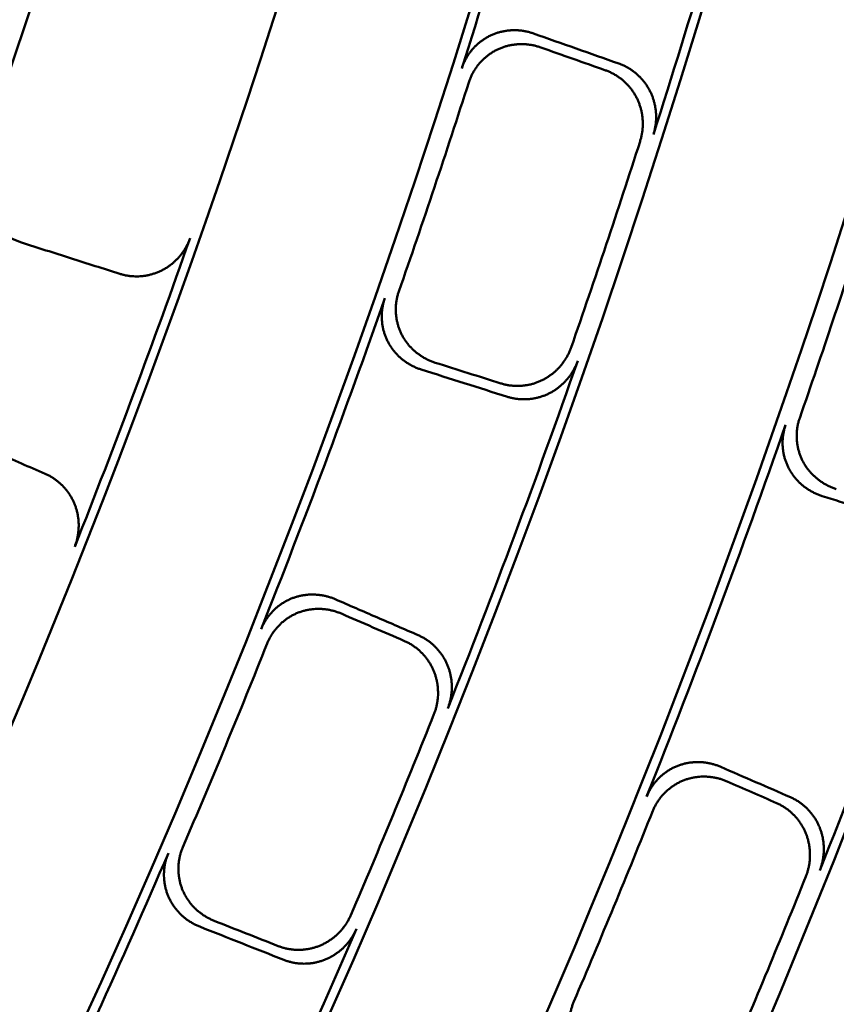
# Model space of a CAD drawing. Units: millimetres. Extents: x 0 to 420, y 0 to 297.
# Drawn here: x 192 to 195, y 155 to 159 of the extents above; entities that cross this region are included whole.
import ezdxf

# ---------------------------------------------------------------- set-up
doc = ezdxf.new("R2010")
doc.units = ezdxf.units.MM
doc.header["$LTSCALE"] = 0.18189
doc.layers.add('NoLayerName_001', color=7, linetype='Continuous')
doc.styles.get("Standard").update_dxf_attribs({"font": 'txt', "bigfont": 'extfont2'})
doc.dimstyles.get("Standard").update_dxf_attribs({"dimtxt": 2.5, "dimasz": 2.5, "dimexe": 1.25, "dimexo": 0.625, "dimtad": 1, "dimzin": 0, "dimdsep": 46, "dimtxsty": 'Standard', "dimcen": 2.5, "dimadec": 0, "dimazin": 0, "dimtfac": 0.75, "dimtmove": 0, "dimatfit": 3, "dimfxl": 1, "dimarcsym": 0})

msp = doc.modelspace()

# ---------------------------------------------------------------- linework, layer by layer
at = {"layer": 'NoLayerName_001', "color": 7, "linetype": 'Continuous', "lineweight": 50}
for radius in [35.55096767, 34.84001818, 29.50704169]:
    msp.add_circle((163.6647787, 168.49213244), radius, dxfattribs=at)
for radius, start, end in [(41.81647483, 90.478517, 89.521483), (34.04460448, 297.547439037, 242.452560894), (33.27353661, 297.596516435, 242.403483655), (31.022598, 297.744787154, 242.254972354), (30.15078651, 297.804128447, 242.195033771), (32.53513207, 297.64432122, 42.637291263), (31.71049033, 297.698677118, 43.694565351), (31.74612392, 342.313702572, 344.686297428), (32.50053425, 342.283071406, 344.716928594), (31.78688371, 340.760330227, 342.239669773), (32.4609829, 340.786237434, 342.213762566), (33.35064491, 340.84111894, 342.15888106), (30.98815052, 338.366694336, 340.633305664), (31.74612392, 338.313702572, 340.686297428), (32.50053425, 338.283071406, 340.716928594), (33.30949994, 338.230027292, 340.769972708), (34.00982692, 338.201757092, 340.798242908), (31.78688371, 336.760330227, 338.239669773), (32.4609829, 336.786237434, 338.213762566), (33.35064491, 336.84111894, 338.15888106), (31.74612392, 334.313702572, 336.686297428), (33.97006602, 336.864899129, 338.135100871), (32.50053425, 334.283071406, 336.716928594)]:
    msp.add_arc((163.6647787, 168.49213244), radius, start, end, dxfattribs=at)
for points, knots in [([(193.91039557, 158.84749433), (193.91191772, 158.8517553), (193.91474553, 158.86034335), (193.92024581, 158.8727266), (193.92643582, 158.8847257), (193.93341313, 158.89625474), (193.94109999, 158.90728822), (193.94946557, 158.9177845), (193.95846663, 158.9277062), (193.96806335, 158.93701475), (193.97821507, 158.9456718), (193.98888142, 158.953639), (194.00002217, 158.96087738), (194.01159565, 158.96734947), (194.02355846, 158.97300824), (194.03584495, 158.97785634), (194.04839985, 158.98189243), (194.06117446, 158.98511761), (194.07412113, 158.98753356), (194.08719227, 158.98914189), (194.10034024, 158.98994394), (194.11351772, 158.9899418), (194.12667636, 158.98913447), (194.13977156, 158.98753218), (194.15274479, 158.98510291), (194.16558943, 158.98197219), (194.1739265, 158.97911053), (194.17812646, 158.97777562)], [0, 0, 0, 0, 0.01357408931, 0.0271028736, 0.04059612685, 0.05406006099, 0.06749798549, 0.08091098527, 0.09429860936, 0.10765956676, 0.1209924286, 0.13429633724, 0.14757172315, 0.16082102959, 0.17404679056, 0.1872427292, 0.20041822914, 0.21358265417, 0.22674273549, 0.23990307599, 0.2530666648, 0.26623539685, 0.27941059401, 0.29259352597, 0.30578593002, 0.31899052856, 0.33221154297, 0.33221154297, 0.33221154297, 0.33221154297]), ([(194.20439948, 158.92595536), (194.20020481, 158.92729112), (194.19188105, 158.93015159), (194.17906314, 158.9332911), (194.16612423, 158.93573187), (194.15306871, 158.93734918), (194.13995225, 158.93817383), (194.12681679, 158.93819497), (194.11370795, 158.93741283), (194.10067037, 158.93582458), (194.08774898, 158.93342817), (194.07498868, 158.93022125), (194.06243436, 158.92620152), (194.05013321, 158.92136726), (194.03814391, 158.91572373), (194.02654108, 158.90926431), (194.01537419, 158.90203876), (194.00468527, 158.89408468), (193.99451392, 158.88544075), (193.98489997, 158.876145), (193.97588346, 158.86623547), (193.96750365, 158.85575043), (193.95980318, 158.84472693), (193.95281231, 158.83320631), (193.94660812, 158.82121374), (193.9410927, 158.80883494), (193.93825342, 158.80024864), (193.93672554, 158.79598834)], [0, 0, 0, 0, 0.01320664431, 0.02638702471, 0.03954713539, 0.0526917996, 0.06582512254, 0.07895094928, 0.09207332561, 0.10519695955, 0.1183276811, 0.13147289711, 0.14464203674, 0.15784698121, 0.17109615654, 0.18436565406, 0.19765568042, 0.21096952698, 0.22430849624, 0.23767260684, 0.25106129297, 0.26447409726, 0.2779113573, 0.29137488589, 0.30486864359, 0.31839939954, 0.33197737325, 0.33197737325, 0.33197737325, 0.33197737325]), ([(194.57421731, 158.5763866), (194.57543337, 158.58063937), (194.57805995, 158.58907863), (194.58080791, 158.60203557), (194.58284205, 158.61507826), (194.58404327, 158.62819788), (194.58445366, 158.64133769), (194.58407224, 158.65445379), (194.58290941, 158.66749886), (194.58097249, 158.68042652), (194.5782695, 158.69319012), (194.57480828, 158.7057431), (194.57059639, 158.71803874), (194.56564247, 158.73003023), (194.55995339, 158.7416659), (194.55355543, 158.75290221), (194.54648493, 158.76370406), (194.53877398, 158.77403894), (194.53045495, 158.78387519), (194.52156, 158.79318107), (194.51212124, 158.80192464), (194.50217098, 158.8100747), (194.49174042, 158.817597), (194.48086493, 158.82446845), (194.46956403, 158.83062401), (194.45791649, 158.83615516), (194.44983563, 158.83909285), (194.44583016, 158.84065734)], [0, 0, 0, 0, 0.01326965872, 0.02649715148, 0.03969036524, 0.05285453193, 0.06599271148, 0.07910628746, 0.09219547093, 0.10525980979, 0.11829870313, 0.13131192038, 0.14430012554, 0.15726540643, 0.17021009386, 0.1831302842, 0.19603068059, 0.20891601452, 0.22178968723, 0.23465424278, 0.24751184526, 0.26036475859, 0.27321582737, 0.28606895733, 0.2989295932, 0.31180519025, 0.3247056741, 0.3247056741, 0.3247056741, 0.3247056741]), ([(194.49535974, 158.86576037), (194.49936352, 158.864198), (194.50743844, 158.86126437), (194.5190775, 158.85574677), (194.53036675, 158.84960919), (194.54122884, 158.84275976), (194.55164521, 158.83526202), (194.56158156, 158.82713787), (194.57100777, 158.81842027), (194.57989257, 158.80913919), (194.58820494, 158.79932533), (194.59591378, 158.78900916), (194.60298784, 158.77822114), (194.60939567, 158.76699288), (194.6151013, 158.75536179), (194.62007219, 158.74337159), (194.62430037, 158.73107707), (194.62777717, 158.71852545), (194.63049522, 158.70576348), (194.63244689, 158.69283775), (194.63362432, 158.67979491), (194.63402041, 158.66668137), (194.63362493, 158.65354447), (194.63243909, 158.64042814), (194.63042096, 158.62738909), (194.6276898, 158.61443634), (194.62507506, 158.60599923), (194.62386494, 158.60174794)], [0, 0, 0, 0, 0.01289345284, 0.02575536948, 0.03859676491, 0.05142637334, 0.06425106659, 0.07707628607, 0.08990648266, 0.1027455605, 0.11559732179, 0.12846591039, 0.1413562521, 0.15427448921, 0.16722509167, 0.18019605774, 0.19318844281, 0.20620445724, 0.21924485765, 0.2323094755, 0.24539774095, 0.25850920205, 0.27164403911, 0.28480357459, 0.29799077757, 0.31121076044, 0.32447126362, 0.32447126362, 0.32447126362, 0.32447126362]), ([(192.27183303, 158.19995965), (192.26766379, 158.20143547), (192.2592626, 158.20419372), (192.24709889, 158.20946736), (192.23526673, 158.21537895), (192.22384598, 158.22202533), (192.21286256, 158.22934579), (192.20235683, 158.23732177), (192.19236535, 158.24592354), (192.18292571, 158.25512439), (192.17407532, 158.26489687), (192.1658517, 158.27521373), (192.15829243, 158.28604775), (192.15143609, 158.29737003), (192.14532632, 158.30914138), (192.14001908, 158.32131992), (192.13552241, 158.33383841), (192.13184599, 158.34664208), (192.12899722, 158.35967663), (192.12698397, 158.37288811), (192.12581433, 158.38622244), (192.12549561, 158.39962586), (192.12603852, 158.41304348), (192.1274414, 158.42642451), (192.12974935, 158.43970284), (192.13283275, 158.45286941), (192.13575016, 158.46140754), (192.13710345, 158.46571485)], [0, 0, 0, 0, 0.01326819604, 0.02650905621, 0.03972874945, 0.05293197663, 0.06612244965, 0.07930337685, 0.09247795212, 0.10564984594, 0.11882369617, 0.13200559617, 0.14520357633, 0.15842807348, 0.17168700506, 0.18496123404, 0.19825213843, 0.21156331836, 0.22489633633, 0.23825140695, 0.25162808228, 0.26502593162, 0.27844521587, 0.29188755643, 0.30535659747, 0.31885865813, 0.33240336782, 0.33240336782, 0.33240336782, 0.33240336782]), ([(192.89948274, 158.2160655), (192.89789133, 158.21196046), (192.89490194, 158.20368579), (192.88929563, 158.1917517), (192.88307156, 158.18017638), (192.87614002, 158.16903839), (192.86856762, 158.15835755), (192.86037914, 158.14816939), (192.85161046, 158.13850528), (192.84229443, 158.12939772), (192.83246464, 158.12087898), (192.82215445, 158.1129814), (192.81139716, 158.10573756), (192.80022702, 158.09917965), (192.78868085, 158.09334484), (192.77680524, 158.08825484), (192.76465143, 158.08391609), (192.7522649, 158.08033545), (192.73969083, 158.07751882), (192.72697425, 158.07547227), (192.71416024, 158.07420213), (192.70129366, 158.07371396), (192.68842027, 158.07401645), (192.67558243, 158.07510685), (192.66283523, 158.07702547), (192.65018642, 158.07965197), (192.64195405, 158.08219209), (192.63780766, 158.08336481)], [0, 0, 0, 0, 0.01320815974, 0.02637599319, 0.03951140144, 0.05261976978, 0.0657044388, 0.07876718759, 0.09180872465, 0.10482918412, 0.11782862648, 0.13080754316, 0.14376736523, 0.15671097512, 0.16964108446, 0.18255173305, 0.19544707757, 0.20833164269, 0.22120859931, 0.23408024482, 0.24694848682, 0.25981532851, 0.27268335462, 0.28555621642, 0.29843911369, 0.31133927027, 0.32426639759, 0.32426639759, 0.32426639759, 0.32426639759]), ([(193.75970462, 157.72724457), (193.75554643, 157.72870508), (193.74716847, 157.73143518), (193.73503063, 157.73665289), (193.7232179, 157.74250296), (193.7118091, 157.74908244), (193.70083022, 157.75633284), (193.6903214, 157.76423731), (193.68031904, 157.77276792), (193.67086059, 157.78189975), (193.66198328, 157.79160714), (193.65372448, 157.80186464), (193.64612154, 157.81264677), (193.63921323, 157.82392627), (193.63304329, 157.83566363), (193.6276746, 157.84781902), (193.62311647, 157.86032306), (193.61937968, 157.87312039), (193.61647249, 157.88615618), (193.61440368, 157.89937601), (193.61318223, 157.91272528), (193.61281633, 157.92614973), (193.61331762, 157.93959401), (193.61468527, 157.95300681), (193.61696559, 157.96632148), (193.62002864, 157.97952863), (193.62294068, 157.98809442), (193.62429046, 157.99241631)], [0, 0, 0, 0, 0.01322168235, 0.02641699541, 0.03959194583, 0.05275133178, 0.06589920026, 0.07903930982, 0.09217559616, 0.1053126386, 0.118456125, 0.13161331207, 0.14479347651, 0.15800835087, 0.17126635624, 0.18454431199, 0.1978425804, 0.21116447013, 0.22451128749, 0.2378830429, 0.25127915175, 0.26469912878, 0.27814327614, 0.29161336531, 0.30511331129, 0.31864983539, 0.332233109, 0.332233109, 0.332233109, 0.332233109]), ([(193.67631559, 158.01770504), (193.67497305, 158.01338603), (193.67207529, 158.00482531), (193.66903392, 157.99162713), (193.66677435, 157.97832198), (193.6654261, 157.96491992), (193.66494224, 157.95148801), (193.6653231, 157.93807805), (193.66655648, 157.92474587), (193.66863364, 157.91154621), (193.67154505, 157.89853412), (193.67528141, 157.88576451), (193.67983391, 157.87329266), (193.68519165, 157.86117354), (193.69134818, 157.84947078), (193.69824895, 157.8382213), (193.70585073, 157.82745923), (193.714114, 157.81721278), (193.72299976, 157.80750903), (193.73246912, 157.79837511), (193.74248328, 157.78983839), (193.75300324, 157.78192545), (193.76399106, 157.77466593), (193.77540503, 157.76807831), (193.78721771, 157.76222304), (193.79934846, 157.75700398), (193.80772012, 157.7542772), (193.8118734, 157.75281857)], [0, 0, 0, 0, 0.01356858308, 0.02709161269, 0.04057886877, 0.05403655946, 0.06746798044, 0.08087419264, 0.09425471081, 0.10760819928, 0.12093317407, 0.1342287121, 0.14749516824, 0.16073490041, 0.17395036029, 0.18713529684, 0.20029916594, 0.2134514058, 0.2265988223, 0.23974608892, 0.25289625738, 0.26605127327, 0.27921249356, 0.29238120394, 0.30555913501, 0.31874897646, 0.33195488765, 0.33195488765, 0.33195488765, 0.33195488765]), ([(194.05602215, 157.67564399), (194.06016245, 157.67448221), (194.0683818, 157.67196519), (194.08100541, 157.66936841), (194.09372279, 157.66747824), (194.10652744, 157.66641478), (194.11936622, 157.66613838), (194.13219847, 157.66665219), (194.14498022, 157.66794797), (194.1576684, 157.67002059), (194.17021968, 157.67286418), (194.1825908, 157.67647308), (194.1947384, 157.68084178), (194.20661828, 157.68596392), (194.21817919, 157.69183127), (194.22936871, 157.69842863), (194.24014748, 157.70571693), (194.25048008, 157.71366358), (194.26033238, 157.72223558), (194.26967013, 157.73140022), (194.2784589, 157.74112485), (194.28666497, 157.75137657), (194.29425157, 157.76212364), (194.30119313, 157.77333015), (194.30742189, 157.78497591), (194.31302782, 157.7969819), (194.31601007, 157.80530529), (194.31759878, 157.80943467)], [0, 0, 0, 0, 0.01290062844, 0.02576974989, 0.03861842171, 0.05145541292, 0.0642876239, 0.07712051957, 0.08995857068, 0.10280569889, 0.1156657229, 0.1285428033, 0.14144188414, 0.15436912862, 0.16732906049, 0.18030985884, 0.19331256937, 0.20633935311, 0.21939091357, 0.23246702823, 0.2455670754, 0.25869055608, 0.27183761111, 0.28500953371, 0.29820927649, 0.31144195088, 0.32471531417, 0.32471531417, 0.32471531417, 0.32471531417]), ([(194.34198631, 157.75930151), (194.34039478, 157.75517912), (194.33740648, 157.74687011), (194.33179541, 157.73488625), (194.32556409, 157.72326348), (194.3186229, 157.71208045), (194.31103941, 157.70135701), (194.30283916, 157.69112875), (194.29405883, 157.68142704), (194.28473205, 157.67228445), (194.27489321, 157.66373328), (194.26457646, 157.65580589), (194.25381586, 157.64853493), (194.24264638, 157.6419525), (194.23110462, 157.63609565), (194.21923771, 157.63098344), (194.2070958, 157.62662208), (194.19472402, 157.62301819), (194.18216718, 157.62017754), (194.16946998, 157.6181061), (194.1566772, 157.61681005), (194.14383334, 157.6162948), (194.13098382, 157.61656892), (194.11817072, 157.61762954), (194.10544869, 157.61951678), (194.09282549, 157.62211033), (194.08460881, 157.62462707), (194.08047085, 157.62578816)], [0, 0, 0, 0, 0.013256843, 0.02647166318, 0.03965233581, 0.0528041, 0.06593003902, 0.07903157332, 0.09210896146, 0.10516180678, 0.11818956883, 0.13119207959, 0.1441700647, 0.15712566949, 0.17006122342, 0.1829725375, 0.1958642528, 0.20874109196, 0.22160645098, 0.23446287071, 0.24731251263, 0.26015763694, 0.2730010818, 0.28584674215, 0.29870004585, 0.31156842359, 0.32446176705, 0.32446176705, 0.32446176705, 0.32446176705]), ([(195.25184691, 157.25667662), (195.24770125, 157.25812101), (195.23934968, 157.26082152), (195.227242, 157.26597971), (195.21545277, 157.27176404), (195.20405963, 157.2782718), (195.19308853, 157.28544698), (195.18257926, 157.29327464), (195.17256799, 157.30172889), (195.16309187, 157.31078683), (195.15418785, 157.32042477), (195.14589307, 157.33061929), (195.13824453, 157.34134688), (195.13128113, 157.35258205), (195.12504667, 157.3642848), (195.11961194, 157.37641745), (195.11498776, 157.38890819), (195.1111862, 157.40170096), (195.10821648, 157.41474044), (195.1060884, 157.42797169), (195.10481195, 157.44133964), (195.10439635, 157.45478952), (195.10485427, 157.46826547), (195.1061858, 157.4817157), (195.10843864, 157.49507301), (195.11148252, 157.50832768), (195.11439101, 157.51692577), (195.11573811, 157.52126472)], [0, 0, 0, 0, 0.01317021052, 0.02631474814, 0.03943955611, 0.05254965491, 0.06564957467, 0.07874379197, 0.09183716851, 0.10493538921, 0.11804539717, 0.13117582139, 0.14433739247, 0.15754333928, 0.17080258955, 0.18408692298, 0.19739549603, 0.21073132049, 0.22409545427, 0.23748772537, 0.2509074489, 0.26435413666, 0.27782819945, 0.29133164217, 0.3048687501, 0.31844676187, 0.33207652092, 0.33207652092, 0.33207652092, 0.33207652092]), ([(195.16820281, 157.54682364), (195.16686293, 157.54248751), (195.16396828, 157.53389395), (195.16094687, 157.52064642), (195.15871582, 157.50729567), (195.15740502, 157.49385242), (195.15696595, 157.48038474), (195.15739783, 157.46694531), (195.15868728, 157.45359089), (195.16082437, 157.44037714), (195.1637984, 157.42736001), (195.16759886, 157.41459532), (195.17221585, 157.40213931), (195.1776371, 157.39004774), (195.18385558, 157.37838565), (195.19080936, 157.3671862), (195.19845564, 157.35648267), (195.20675476, 157.34630151), (195.21566782, 157.33666813), (195.22515596, 157.32760795), (195.23518045, 157.31914661), (195.24570236, 157.31130897), (195.2566838, 157.30412294), (195.26808316, 157.29760537), (195.27987284, 157.29181454), (195.29197316, 157.28665422), (195.30031811, 157.28395723), (195.30445847, 157.28251482)], [0, 0, 0, 0, 0.01361529095, 0.02718151217, 0.04070884349, 0.05420367089, 0.06766926652, 0.08110648876, 0.09451449436, 0.10789145852, 0.12123530224, 0.13454442773, 0.1478184636, 0.16105902039, 0.17426772591, 0.18743767368, 0.20057926413, 0.21370305228, 0.22681689811, 0.2399264373, 0.25303556555, 0.26614693033, 0.27926242609, 0.2923836905, 0.30551260025, 0.31865176545, 0.33180502116, 0.33180502116, 0.33180502116, 0.33180502116]), ([(192.35976721, 157.33971185), (192.36366596, 157.33787725), (192.37154353, 157.33439482), (192.38280993, 157.32808601), (192.39368321, 157.32118179), (192.40407965, 157.31359601), (192.41398484, 157.30539401), (192.42336583, 157.29660054), (192.43219459, 157.28725115), (192.44044175, 157.27737844), (192.44807821, 157.26701574), (192.45507481, 157.25619617), (192.4614022, 157.2449528), (192.46703102, 157.23331989), (192.47192762, 157.22133718), (192.47606501, 157.20905117), (192.47943951, 157.19651648), (192.48204631, 157.18378052), (192.48388181, 157.17089016), (192.48494214, 157.15789213), (192.48522323, 157.14483324), (192.48472173, 157.13176002), (192.48343123, 157.11872009), (192.48135647, 157.10575695), (192.47846023, 157.09292972), (192.47486208, 157.08023917), (192.47168866, 157.07203025), (192.47019642, 157.06788706)], [0, 0, 0, 0, 0.01292649081, 0.02582032035, 0.03869214949, 0.05155029832, 0.06440117618, 0.07724972516, 0.09009987167, 0.102954982, 0.11581831937, 0.12869350035, 0.14158494882, 0.15449834521, 0.16743794972, 0.18039287391, 0.19336481422, 0.20635643396, 0.21936889595, 0.23240238355, 0.24545661838, 0.25853137376, 0.27162698429, 0.28474485112, 0.29788794246, 0.31106128686, 0.32427245522, 0.32427245522, 0.32427245522, 0.32427245522]), ([(193.16394282, 156.7611606), (193.1657585, 156.76530502), (193.16917848, 156.77367488), (193.17552918, 156.78564429), (193.18254113, 156.79718237), (193.19030567, 156.80819661), (193.19874346, 156.81866701), (193.20782084, 156.82855417), (193.21749208, 156.83782381), (193.22771475, 156.84644026), (193.23844564, 156.85436807), (193.24964176, 156.86157182), (193.2612603, 156.86801542), (193.27325706, 156.87366442), (193.28558546, 156.87847492), (193.29818021, 156.88245416), (193.31098607, 156.88560463), (193.32395454, 156.88793084), (193.3370382, 156.88943779), (193.35018968, 156.89013041), (193.36336158, 156.89001335), (193.37650681, 156.889092), (193.38957708, 156.88736873), (193.40252861, 156.88485687), (193.41530079, 156.88152855), (193.42789575, 156.87750946), (193.43601288, 156.87407321), (193.4401095, 156.87244857)], [0, 0, 0, 0, 0.01357408931, 0.0271028736, 0.04059612685, 0.05406006099, 0.06749798549, 0.08091098527, 0.09429860936, 0.10765956676, 0.1209924286, 0.13429633724, 0.14757172315, 0.16082102959, 0.17404679056, 0.1872427292, 0.20041822914, 0.21358265417, 0.22674273549, 0.23990307599, 0.2530666648, 0.26623539685, 0.27941059401, 0.29259352597, 0.30578593002, 0.31899052856, 0.33221154297, 0.33221154297, 0.33221154297, 0.33221154297]), ([(193.46270372, 156.81892183), (193.45861244, 156.82054694), (193.4505085, 156.82398108), (193.43794081, 156.82800707), (193.42520368, 156.83134447), (193.41229278, 156.83386855), (193.3992658, 156.83560615), (193.38616381, 156.83654352), (193.37303234, 156.83667771), (193.35991573, 156.83600279), (193.34685865, 156.83451357), (193.33390573, 156.83220457), (193.32110159, 156.82907038), (193.30849318, 156.82510598), (193.29613941, 156.82031253), (193.28411427, 156.81467821), (193.27247055, 156.80824923), (193.26125281, 156.80106015), (193.25050327, 156.79314679), (193.2402643, 156.78454432), (193.23057851, 156.77528789), (193.22148771, 156.76541293), (193.21303704, 156.75495344), (193.20525955, 156.74394855), (193.19823392, 156.73241798), (193.19186843, 156.72045406), (193.18843712, 156.71208674), (193.18661578, 156.70794339)], [0, 0, 0, 0, 0.01320664431, 0.02638702471, 0.03954713539, 0.0526917996, 0.06582512254, 0.07895094928, 0.09207332561, 0.10519695955, 0.1183276811, 0.13147289711, 0.14464203674, 0.15784698121, 0.17109615654, 0.18436565406, 0.19765568042, 0.21096952698, 0.22430849624, 0.23767260684, 0.25106129297, 0.26447409726, 0.2779113573, 0.29137488589, 0.30486864359, 0.31839939954, 0.33197737325, 0.33197737325, 0.33197737325, 0.33197737325]), ([(193.80723601, 156.44440742), (193.80874576, 156.448565), (193.81195464, 156.45680048), (193.81559974, 156.46953417), (193.81853873, 156.4824032), (193.8206522, 156.49540707), (193.82197819, 156.50848624), (193.82251262, 156.52159699), (193.82226261, 156.5346914), (193.82123219, 156.54772268), (193.81942613, 156.56064374), (193.81684899, 156.57340758), (193.81350506, 156.58596708), (193.80939969, 156.59827493), (193.80453614, 156.6102791), (193.79893756, 156.62193435), (193.79263779, 156.63320309), (193.78566654, 156.64405069), (193.77805392, 156.65444328), (193.76982979, 156.66434697), (193.76102393, 156.67372766), (193.75166644, 156.68255196), (193.74178601, 156.69078353), (193.73141634, 156.69839689), (193.72057236, 156.70532575), (193.70933903, 156.71165593), (193.70148278, 156.71515015), (193.6975962, 156.71699024)], [0, 0, 0, 0, 0.01326965872, 0.02649715148, 0.03969036524, 0.05285453193, 0.06599271148, 0.07910628746, 0.09219547093, 0.10525980979, 0.11829870313, 0.13131192038, 0.14430012554, 0.15726540643, 0.17021009386, 0.1831302842, 0.19603068059, 0.20891601452, 0.22178968723, 0.23465424278, 0.24751184526, 0.26036475859, 0.27321582737, 0.28606895733, 0.2989295932, 0.31180519025, 0.3247056741, 0.3247056741, 0.3247056741, 0.3247056741]), ([(193.74875623, 156.73857712), (193.75264127, 156.73673926), (193.76049188, 156.7332495), (193.7717177, 156.72693343), (193.78255131, 156.72002331), (193.79290915, 156.71243287), (193.80277713, 156.70422678), (193.81212256, 156.69542929), (193.8209177, 156.68607539), (193.82913344, 156.67619715), (193.83674099, 156.66582735), (193.84371143, 156.65499857), (193.85001572, 156.64374337), (193.85562469, 156.63209547), (193.86050509, 156.6200947), (193.86462747, 156.60778696), (193.86798773, 156.59522745), (193.87058051, 156.58246387), (193.8724017, 156.56954339), (193.87344696, 156.556513), (193.8737117, 156.5434198), (193.87319208, 156.53031058), (193.87188118, 156.51723327), (193.86978327, 156.50423161), (193.8668605, 156.4913651), (193.86323245, 156.47863442), (193.86003554, 156.47040026), (193.85853181, 156.46624373)], [0, 0, 0, 0, 0.01289345284, 0.02575536948, 0.03859676491, 0.05142637334, 0.06425106659, 0.07707628607, 0.08990648266, 0.1027455605, 0.11559732179, 0.12846591039, 0.1413562521, 0.15427448921, 0.16722509167, 0.18019605774, 0.19318844281, 0.20620445724, 0.21924485765, 0.2323094755, 0.24539774095, 0.25850920205, 0.27164403911, 0.28480357459, 0.29799077757, 0.31121076044, 0.32447126362, 0.32447126362, 0.32447126362, 0.32447126362]), ([(194.5986559, 156.13826552), (194.60048474, 156.1424205), (194.60392855, 156.15081186), (194.61032621, 156.16280376), (194.61738895, 156.17435608), (194.62520797, 156.18537557), (194.6337021, 156.19584252), (194.64283633, 156.20571757), (194.65256342, 156.21496655), (194.66283949, 156.22355385), (194.67361989, 156.23144412), (194.68486017, 156.23860201), (194.69651609, 156.24499148), (194.70854193, 156.25057834), (194.72088977, 156.25531804), (194.7334913, 156.25922532), (194.74629216, 156.26230305), (194.75924483, 156.26455714), (194.77230306, 156.26599376), (194.78542065, 156.26661908), (194.79855131, 156.266439), (194.81164912, 156.26546014), (194.82466696, 156.26368616), (194.83756217, 156.26113149), (194.8502754, 156.25777), (194.86280957, 156.25372682), (194.87088747, 156.25028566), (194.87496392, 156.24865729)], [0, 0, 0, 0, 0.01361897464, 0.0271892313, 0.04072093089, 0.05422045587, 0.06769108997, 0.08113371794, 0.09454753725, 0.10793077758, 0.12128142763, 0.13459796976, 0.14788012436, 0.16112960417, 0.17434813797, 0.18752880821, 0.2006819236, 0.21381794113, 0.2269446233, 0.24006751364, 0.2531904254, 0.26631593757, 0.27944589407, 0.29258190384, 0.30572584041, 0.31888033996, 0.33204929642, 0.33204929642, 0.33204929642, 0.33204929642]), ([(194.89771899, 156.19464066), (194.89364799, 156.19626976), (194.88558385, 156.19970897), (194.87307874, 156.20376041), (194.86040329, 156.20713242), (194.84755204, 156.20970087), (194.83458099, 156.21149073), (194.8215297, 156.21248701), (194.80844211, 156.21268535), (194.795361, 156.21207849), (194.78232948, 156.21065986), (194.76939063, 156.20842264), (194.75658751, 156.20536011), (194.74396594, 156.20146581), (194.73158528, 156.19674125), (194.71952416, 156.19116767), (194.70783827, 156.18479216), (194.69657355, 156.17764894), (194.68577334, 156.16977357), (194.67548111, 156.16120092), (194.66574058, 156.15196585), (194.65659468, 156.14210349), (194.64808969, 156.13164752), (194.6402597, 156.12063682), (194.6331848, 156.10909063), (194.62677323, 156.09710174), (194.62331798, 156.08871113), (194.62148335, 156.08455602)], [0, 0, 0, 0, 0.01315458001, 0.02628356133, 0.03939288917, 0.0524876288, 0.06557239298, 0.0786517736, 0.09173077493, 0.10481524627, 0.11791231101, 0.13103078826, 0.1441816019, 0.1573781703, 0.17062942831, 0.1839062269, 0.19720753086, 0.21053633548, 0.22389369736, 0.23727945723, 0.2506929558, 0.26413374196, 0.27760227384, 0.29110061241, 0.30463310622, 0.31820706246, 0.3318333964, 0.3318333964, 0.3318333964, 0.3318333964]), ([(195.13369368, 156.13578247), (195.13756324, 156.13394217), (195.1453833, 156.13044649), (195.1565638, 156.12412639), (195.1673535, 156.117214), (195.17766909, 156.10962293), (195.18749678, 156.101417), (195.19680419, 156.0926198), (195.20556386, 156.08326561), (195.21374698, 156.0733858), (195.22132505, 156.06301248), (195.22826945, 156.05217752), (195.23455148, 156.04091279), (195.24014211, 156.0292514), (195.24500851, 156.01723329), (195.2491183, 156.0049037), (195.25246681, 155.99231861), (195.25504803, 155.97952607), (195.2568573, 155.96657355), (195.25788967, 155.95350834), (195.25813999, 155.94037785), (195.25760382, 155.92722917), (195.25627366, 155.91411056), (195.25415323, 155.90106603), (195.25120395, 155.8881555), (195.24754539, 155.87537955), (195.24432397, 155.86711671), (195.24280828, 155.86294503)], [0, 0, 0, 0, 0.0128546337, 0.02567899631, 0.03848447287, 0.05128024905, 0.06407371564, 0.07687088641, 0.08967682384, 0.10249606845, 0.11533306879, 0.12819260941, 0.14108023475, 0.15400266609, 0.16696461891, 0.1799525638, 0.19296680337, 0.20600906003, 0.21907965658, 0.23217805287, 0.24530337673, 0.25845494921, 0.2716328045, 0.28483820474, 0.29807414886, 0.31134587302, 0.32466133798, 0.32466133798, 0.32466133798, 0.32466133798]), ([(195.19119381, 155.84102436), (195.19271517, 155.84519709), (195.19594817, 155.85346155), (195.19962233, 155.86624167), (195.20258636, 155.87915669), (195.2047208, 155.89220593), (195.20606457, 155.90532911), (195.20661424, 155.9184819), (195.2063776, 155.93161572), (195.20535938, 155.94468317), (195.20356503, 155.95763652), (195.20099978, 155.97042815), (195.19766859, 155.9830103), (195.19357751, 155.9953352), (195.18872974, 156.00735102), (195.18315108, 156.01901445), (195.17687465, 156.03028896), (195.16993003, 156.04114044), (195.16234713, 156.05153549), (195.15415567, 156.06144065), (195.14538526, 156.07082225), (195.13606582, 156.07964737), (195.1262259, 156.08788011), (195.11589904, 156.0954954), (195.10509997, 156.10242755), (195.09391357, 156.10876231), (195.08608897, 156.11226232), (195.08221862, 156.11410474)], [0, 0, 0, 0, 0.01332425803, 0.02660427837, 0.03984793629, 0.0530603117, 0.06624418297, 0.07940053413, 0.09252907032, 0.10562873937, 0.1186982586, 0.13173664738, 0.14474376596, 0.15772086103, 0.17066980876, 0.18358863666, 0.19648263106, 0.20935679556, 0.22221482852, 0.23505958504, 0.24789354421, 0.26071927962, 0.27353993158, 0.28635967961, 0.29918421261, 0.31202119316, 0.32488071032, 0.32488071032, 0.32488071032, 0.32488071032]), ([(192.87254988, 155.94972124), (192.87090933, 155.9455064), (192.86742146, 155.93716867), (192.86346684, 155.92421479), (192.86028466, 155.91109967), (192.8580048, 155.89782431), (192.85658517, 155.88445887), (192.85602966, 155.87105501), (192.85633003, 155.85766927), (192.85748137, 155.84435687), (192.85947801, 155.83117338), (192.86231451, 155.81817425), (192.86598592, 155.80541521), (192.87048522, 155.79295187), (192.87581042, 155.78084817), (192.88190965, 155.76914471), (192.88874219, 155.75787859), (192.89627057, 155.74708068), (192.9044578, 155.73678073), (192.91326694, 155.72700851), (192.92266121, 155.71779403), (192.93260356, 155.70916653), (192.94305822, 155.70115822), (192.95398486, 155.69379045), (192.96536032, 155.68712544), (192.97709746, 155.68107289), (192.98525851, 155.67776877), (192.98929992, 155.67602398)], [0, 0, 0, 0, 0.01356858308, 0.02709161269, 0.04057886877, 0.05403655946, 0.06746798044, 0.08087419264, 0.09425471081, 0.10760819928, 0.12093317407, 0.1342287121, 0.14749516824, 0.16073490041, 0.17395036029, 0.18713529684, 0.20029916594, 0.2134514058, 0.2265988223, 0.23974608892, 0.25289625738, 0.26605127327, 0.27921249356, 0.29238120394, 0.30555913501, 0.31874897646, 0.33195488765, 0.33195488765, 0.33195488765, 0.33195488765]), ([(192.93547428, 155.65415139), (192.9314281, 155.6558984), (192.92326099, 155.65920626), (192.91151668, 155.66525796), (192.9001408, 155.67191779), (192.88921876, 155.67927709), (192.87877238, 155.68727567), (192.86884055, 155.69589394), (192.85945762, 155.7051015), (192.85065922, 155.71487088), (192.84248068, 155.72517387), (192.83495753, 155.73598248), (192.82812523, 155.74726871), (192.82202057, 155.75900263), (192.81668442, 155.77114179), (192.81217673, 155.78364207), (192.80850193, 155.79643361), (192.80566694, 155.80946043), (192.80367617, 155.82266727), (192.80253457, 155.8359992), (192.80224728, 155.84940116), (192.80281872, 155.86281844), (192.80425662, 155.876195), (192.80655656, 155.88947972), (192.80976011, 155.90260289), (192.81373698, 155.9155642), (192.81723945, 155.92390599), (192.81888742, 155.92812319)], [0, 0, 0, 0, 0.01322168235, 0.02641699541, 0.03959194583, 0.05275133178, 0.06589920026, 0.07903930982, 0.09217559616, 0.1053126386, 0.118456125, 0.13161331207, 0.14479347651, 0.15800835087, 0.17126635624, 0.18454431199, 0.1978425804, 0.21116447013, 0.22451128749, 0.2378830429, 0.25127915175, 0.26469912878, 0.27814327614, 0.29161336531, 0.30511331129, 0.31864983539, 0.332233109, 0.332233109, 0.332233109, 0.332233109]), ([(193.22747052, 155.58200643), (193.23151969, 155.58055867), (193.23954344, 155.57747444), (193.25195515, 155.57400339), (193.2645097, 155.57123072), (193.27720898, 155.56927664), (193.2899972, 155.56810532), (193.30283403, 155.56772275), (193.31567504, 155.56812376), (193.32847689, 155.56930625), (193.34119595, 155.57126738), (193.35378868, 155.57400453), (193.36621144, 155.57751521), (193.37841969, 155.58179618), (193.39036172, 155.58684278), (193.40198418, 155.59264353), (193.41324511, 155.59916218), (193.42410687, 155.60636871), (193.43453312, 155.61423257), (193.44448742, 155.62272352), (193.45393313, 155.63181138), (193.46283434, 155.64146571), (193.47115213, 155.65165738), (193.47885852, 155.66235238), (193.48588447, 155.67353527), (193.49231423, 155.68512097), (193.49586983, 155.69321604), (193.49774273, 155.69722454)], [0, 0, 0, 0, 0.01290062844, 0.02576974989, 0.03861842171, 0.05145541292, 0.0642876239, 0.07712051957, 0.08995857068, 0.10280569889, 0.1156657229, 0.1285428033, 0.14144188414, 0.15436912862, 0.16732906049, 0.18030985884, 0.19331256937, 0.20633935311, 0.21939091357, 0.23246702823, 0.2455670754, 0.25869055608, 0.27183761111, 0.28500953371, 0.29820927649, 0.31144195088, 0.32471531417, 0.32471531417, 0.32471531417, 0.32471531417]), ([(193.51857373, 155.64551232), (193.51669852, 155.64151099), (193.51313789, 155.63343067), (193.50670453, 155.62186742), (193.49967763, 155.61070763), (193.49197326, 155.60003603), (193.48366022, 155.58986772), (193.47476645, 155.58023639), (193.46533075, 155.5711708), (193.45538894, 155.56270108), (193.44497756, 155.55485707), (193.43413296, 155.54766865), (193.42289138, 155.54116602), (193.41128994, 155.53537877), (193.39936774, 155.5303413), (193.38717312, 155.52606934), (193.37475657, 155.52256557), (193.36216352, 155.51983347), (193.34943912, 155.51787567), (193.33662835, 155.51669499), (193.32377632, 155.51629447), (193.31092781, 155.51667642), (193.29812872, 155.51784621), (193.28542082, 155.51979804), (193.27286142, 155.52256813), (193.26044989, 155.52603591), (193.25242878, 155.52911969), (193.24838189, 155.5305666)], [0, 0, 0, 0, 0.013256843, 0.02647166318, 0.03965233581, 0.0528041, 0.06593003902, 0.07903157332, 0.09210896146, 0.10516180678, 0.11818956883, 0.13119207959, 0.1441700647, 0.15712566949, 0.17006122342, 0.1829725375, 0.1958642528, 0.20874109196, 0.22160645098, 0.23446287071, 0.24731251263, 0.26015763694, 0.2730010818, 0.28584674215, 0.29870004585, 0.31156842359, 0.32446176705, 0.32446176705, 0.32446176705, 0.32446176705]), ([(194.32795591, 155.37591809), (194.32631681, 155.37168598), (194.32282977, 155.36331528), (194.31889161, 155.35031078), (194.3157347, 155.33714818), (194.31348933, 155.32382912), (194.31211187, 155.31042487), (194.31160522, 155.29698805), (194.31195997, 155.28357622), (194.3131701, 155.27024557), (194.31522886, 155.2570527), (194.31812965, 155.244054), (194.3218665, 155.23130626), (194.32643108, 155.21886598), (194.33182091, 155.20679852), (194.33797651, 155.19514128), (194.34485753, 155.18393044), (194.35242623, 155.17319517), (194.36064558, 155.16296351), (194.3694786, 155.15326355), (194.37888844, 155.14412354), (194.388838, 155.13557102), (194.39929141, 155.12763647), (194.41020837, 155.12033959), (194.42156538, 155.11374047), (194.43327625, 155.10774864), (194.44141275, 155.10447611), (194.44544241, 155.10274839)], [0, 0, 0, 0, 0.01361529095, 0.02718151217, 0.04070884349, 0.05420367089, 0.06766926652, 0.08110648876, 0.09451449436, 0.10789145852, 0.12123530224, 0.13454442773, 0.1478184636, 0.16105902039, 0.17426772591, 0.18743767368, 0.20057926413, 0.21370305228, 0.22681689811, 0.2399264373, 0.25303556555, 0.26614693033, 0.27926242609, 0.2923836905, 0.30551260025, 0.31865176545, 0.33180502116, 0.33180502116, 0.33180502116, 0.33180502116])]:
    msp.add_open_spline(points, degree=3, knots=knots, dxfattribs=at)
for points in [[(194.17812646, 158.97777562), (194.23099867, 158.95910641), (194.3367431, 158.921768), (194.44248753, 158.88442958), (194.49535974, 158.86576037)], [(194.20439948, 158.92595536), (194.24463793, 158.91173902), (194.32511482, 158.88330635), (194.40559172, 158.85487367), (194.44583016, 158.84065734)], [(192.63780766, 158.08336481), (192.57681189, 158.10279728), (192.45482034, 158.14166223), (192.3328288, 158.18052718), (192.27183303, 158.19995965)], [(194.05602215, 157.67564399), (194.01533069, 157.68850642), (193.93394777, 157.71423128), (193.85256486, 157.73995614), (193.8118734, 157.75281857)], [(194.08047085, 157.62578816), (194.02700981, 157.64269757), (193.92008773, 157.67651637), (193.81316566, 157.71033517), (193.75970462, 157.72724457)], [(192.00706955, 157.49181757), (192.06585249, 157.46646661), (192.18341838, 157.41576471), (192.30098427, 157.3650628), (192.35976721, 157.33971185)], [(195.52116528, 157.17212234), (195.47627888, 157.18621472), (195.38650609, 157.21439948), (195.2967333, 157.24258424), (195.25184691, 157.25667662)], [(193.4401095, 156.87244857), (193.49155062, 156.85013666), (193.59443286, 156.80551284), (193.6973151, 156.76088902), (193.74875623, 156.73857712)], [(193.46270372, 156.81892183), (193.50185246, 156.80193323), (193.58014996, 156.76795603), (193.65844745, 156.73397884), (193.6975962, 156.71699024)], [(194.87496392, 156.24865729), (194.91808555, 156.22984482), (195.0043288, 156.19221988), (195.09057205, 156.15459494), (195.13369368, 156.13578247)], [(194.89771899, 156.19464066), (194.92846893, 156.18121801), (194.9899688, 156.1543727), (195.05146868, 156.12752739), (195.08221862, 156.11410474)], [(193.24838189, 155.5305666), (193.19623062, 155.55116407), (193.09192808, 155.59235899), (192.98762555, 155.63355392), (192.93547428, 155.65415139)], [(193.22747052, 155.58200643), (193.18777542, 155.59767602), (193.10838522, 155.62901521), (193.02899502, 155.66035439), (192.98929992, 155.67602398)]]:
    msp.add_open_spline(points, degree=3, dxfattribs=at)

# ---------------------------------------------------------------- leaders
at = {"layer": 'NoLayerName_001', "color": 7, "linetype": 'Continuous', "lineweight": 25, "annotation_type": 0, "has_hookline": 1, "hookline_direction": 0, "text_width": 8.78865471}
msp.add_leader([(177.36222696, 155.62090933), (189.95125255, 120.52793884), (190.95125255, 120.52793884)], dimstyle='Standard', override={"dimtxt": 3.6, "dimasz": 1, "dimgap": 1, "dimldrblk": 'DOT'}, dxfattribs=at)

doc.saveas('drawing.dxf')
